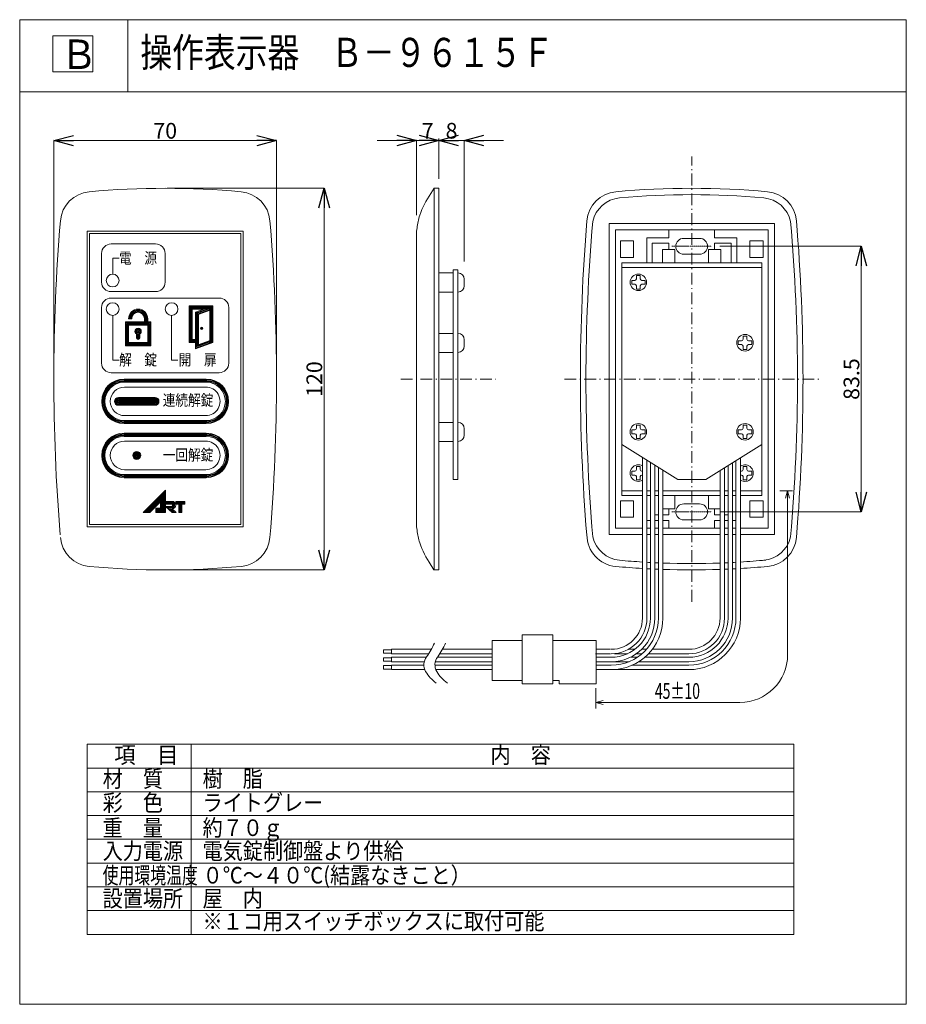
# Model space of a CAD drawing. Units: millimetres. Extents: x 809 to 23389, y 538 to 25618.
import ezdxf

# ---------------------------------------------------------------- set-up
doc = ezdxf.new("R2010")
doc.units = ezdxf.units.MM
doc.linetypes.add('DASHDOT', pattern=[50.5, 30, -9, 2.5, -9])
doc.layers.add('1', color=7, linetype='Continuous')
doc.styles.add('KANJI', font='TXT', dxfattribs={"bigfont": 'BIGFONT'})
doc.dimstyles.get("Standard").update_dxf_attribs({"dimtxt": 0.18, "dimasz": 0.18, "dimexe": 0.18, "dimexo": 0.0625, "dimgap": 0.09, "dimtad": 0, "dimtih": 1, "dimtoh": 1, "dimdec": 4, "dimzin": 0, "dimdsep": 46, "dimtxsty": 'Standard', "dimcen": 0.09, "dimadec": 0, "dimazin": 0, "dimtfac": 1, "dimtdec": 4, "dimtofl": 0, "dimtmove": 0, "dimatfit": 3, "dimfxl": 1, "dimtolj": 1, "dimtzin": 0, "dimarcsym": 0})

# ---------------------------------------------------------------- blocks, each defined once
blk = doc.blocks.new('_OPEN30')
at = {"color": 0, "linetype": 'ByBlock'}
for p, q in [((-1, 0.267949), (0, 0)), ((0, 0), (-1, -0.267949)), ((0, 0), (-1, 0))]:
    blk.add_line(p, q, dxfattribs=at)
blk = doc.blocks.new('*D126')
at = {"layer": '1', "color": 0, "linetype": 'Continuous', "lineweight": 13}
for p, q in [((1679, 16546), (1679, 22538)), ((2179, 22538), (6848, 22538)), ((7348, 16514), (7348, 22538))]:
    blk.add_line(p, q, dxfattribs=at)
at = {"layer": 'DEFPOINTS', "color": 0, "linetype": 'Continuous'}
for p in [(7348, 22538), (1679, 16496), (7348, 16464)]:
    blk.add_point(p, dxfattribs=at)
at = {"layer": '1', "color": 0, "linetype": 'Continuous', "lineweight": 13, "xscale": 500, "yscale": 500, "zscale": 500, "rotation": 180}
blk.add_blockref('_OPEN30', (1679, 22538), dxfattribs=at)
at = {"layer": '1', "color": 0, "linetype": 'Continuous', "lineweight": 13, "xscale": 500, "yscale": 500, "zscale": 500}
blk.add_blockref('_OPEN30', (7348, 22538), dxfattribs=at)
at = {"layer": '1', "color": 0, "linetype": 'Continuous', "lineweight": 13, "insert": (4514, 22788), "char_height": 400, "attachment_point": 5}
blk.add_mtext('\\A1;70', dxfattribs=at)
blk = doc.blocks.new('*D127')
at = {"layer": '1', "color": 0, "linetype": 'Continuous', "lineweight": 13}
for p, q in [((4563, 21324), (8562, 21324)), ((8562, 12104), (8562, 20824)), ((4563, 11604), (8562, 11604))]:
    blk.add_line(p, q, dxfattribs=at)
at = {"layer": 'DEFPOINTS', "color": 0, "linetype": 'Continuous'}
for p in [(4513, 21324), (8562, 21324), (4513, 11604)]:
    blk.add_point(p, dxfattribs=at)
at = {"layer": '1', "color": 0, "linetype": 'Continuous', "lineweight": 13, "xscale": 500, "yscale": 500, "zscale": 500}
for p, rotation in [((8562, 21324), 90), ((8562, 11604), 270)]:
    blk.add_blockref('_OPEN30', p, dxfattribs=dict(at, rotation=rotation))
at = {"layer": '1', "color": 0, "linetype": 'Continuous', "lineweight": 13, "insert": (8312, 16464), "char_height": 400, "attachment_point": 5, "rotation": 90}
blk.add_mtext('\\A1;120', dxfattribs=at)
blk = doc.blocks.new('*D128')
at = {"layer": '1', "color": 0, "linetype": 'Continuous', "lineweight": 13}
for p, q in [((10416, 22539), (9916, 22539)), ((10916, 20635), (10916, 22539)), ((11483, 21567), (11483, 22539)), ((11983, 22539), (12483, 22539))]:
    blk.add_line(p, q, dxfattribs=at)
at = {"layer": 'DEFPOINTS', "color": 0, "linetype": 'Continuous'}
for p in [(11483, 22539), (11483, 21517), (10916, 20585)]:
    blk.add_point(p, dxfattribs=at)
at = {"layer": '1', "color": 0, "linetype": 'Continuous', "lineweight": 13, "xscale": 500, "yscale": 500, "zscale": 500}
blk.add_blockref('_OPEN30', (10916, 22539), dxfattribs=at)
at = {"layer": '1', "color": 0, "linetype": 'Continuous', "lineweight": 13, "xscale": 500, "yscale": 500, "zscale": 500, "rotation": 180}
blk.add_blockref('_OPEN30', (11483, 22539), dxfattribs=at)
at = {"layer": '1', "color": 0, "linetype": 'Continuous', "lineweight": 13, "insert": (11200, 22789), "char_height": 400, "attachment_point": 5}
blk.add_mtext('\\A1;7', dxfattribs=at)
blk = doc.blocks.new('*D129')
at = {"layer": '1', "color": 0, "linetype": 'Continuous', "lineweight": 13}
for p, q in [((11483, 22589), (11483, 22539)), ((10983, 22539), (10483, 22539)), ((12131, 19458), (12131, 22539)), ((12631, 22539), (13131, 22539))]:
    blk.add_line(p, q, dxfattribs=at)
at = {"layer": 'DEFPOINTS', "color": 0, "linetype": 'Continuous'}
for p in [(11483, 22539), (12131, 22539), (12131, 19408)]:
    blk.add_point(p, dxfattribs=at)
at = {"layer": '1', "color": 0, "linetype": 'Continuous', "lineweight": 13, "xscale": 500, "yscale": 500, "zscale": 500}
blk.add_blockref('_OPEN30', (11483, 22539), dxfattribs=at)
at = {"layer": '1', "color": 0, "linetype": 'Continuous', "lineweight": 13, "xscale": 500, "yscale": 500, "zscale": 500, "rotation": 180}
blk.add_blockref('_OPEN30', (12131, 22539), dxfattribs=at)
at = {"layer": '1', "color": 0, "linetype": 'Continuous', "lineweight": 13, "insert": (11807, 22789), "char_height": 400, "attachment_point": 5}
blk.add_mtext('\\A1;8', dxfattribs=at)
blk = doc.blocks.new('*D130')
at = {"layer": '1', "color": 0, "linetype": 'Continuous', "lineweight": 13}
for p, q in [((18643, 19846), (22242, 19846)), ((22242, 19346), (22242, 13581)), ((18643, 13081), (22242, 13081))]:
    blk.add_line(p, q, dxfattribs=at)
at = {"layer": 'DEFPOINTS', "color": 0, "linetype": 'Continuous'}
for p in [(18593, 19846), (18593, 13081), (22242, 13081)]:
    blk.add_point(p, dxfattribs=at)
at = {"layer": '1', "color": 0, "linetype": 'Continuous', "lineweight": 13, "xscale": 500, "yscale": 500, "zscale": 500}
for p, rotation in [((22242, 19846), 90), ((22242, 13081), 270)]:
    blk.add_blockref('_OPEN30', p, dxfattribs=dict(at, rotation=rotation))
at = {"layer": '1', "color": 0, "linetype": 'Continuous', "lineweight": 13, "insert": (21992, 16464), "char_height": 400, "attachment_point": 5, "rotation": 90}
blk.add_mtext('\\A1;83.5', dxfattribs=at)

msp = doc.modelspace()

# ---------------------------------------------------------------- linework, layer by layer
at = {"lineweight": 13}
for p, q in [((808.52612, 25618.24771), (23388.9838, 25618.24771)), ((808.52612, 538.29168), (23388.9838, 538.29168))]:
    msp.add_line(p, q, dxfattribs=at)
at = {"layer": '1', "color": 7, "linetype": 'Continuous', "lineweight": 13}
for p, q in [((808.52612, 25618.24771), (808.52612, 538.29168)), ((3564.2249, 25618.24771), (3564.2249, 23781.11519)), ((23388.9838, 25618.24771), (23388.9838, 538.29168)), ((1654.50408, 25203.9315), (1654.50408, 24289.49839)), ((2672.07569, 25203.9315), (1654.50408, 25203.9315)), ((2672.07569, 24289.49839), (2672.07569, 25203.9315)), ((1654.50408, 24289.49839), (2672.07569, 24289.49839)), ((808.52612, 23781.11519), (23388.9838, 23781.11519)), ((11318.96255, 21257.18255), (11361.89255, 21323.60251)), ((11483.39255, 21323.60251), (11361.89255, 21323.60251)), ((11361.89255, 21323.60251), (11361.89255, 11603.60259)), ((11483.39255, 11603.60259), (11483.39255, 21323.60251)), ((11192.60255, 21056.30247), (11233.91263, 21123.53255)), ((11233.91263, 21123.53255), (11276.03255, 21190.76259)), ((11276.03255, 21190.76259), (11318.96255, 21257.18255)), ((11050.04259, 20780.09251), (11082.44263, 20850.56255)), ((11082.44263, 20850.56255), (11116.46255, 20920.22259)), ((11116.46255, 20920.22259), (11153.72259, 20988.26259)), ((11153.72259, 20988.26259), (11192.60255, 21056.30247)), ((10975.52255, 20555.72247), (10986.05263, 20595.41251)), ((10986.05263, 20595.41251), (10997.39259, 20635.10255)), ((10997.39259, 20635.10255), (11021.69263, 20708.00259)), ((11021.69263, 20708.00259), (11050.04259, 20780.09251)), ((10928.54259, 20312.72251), (10935.02255, 20353.22251)), ((10935.02255, 20353.22251), (10942.31255, 20394.53259)), ((10942.31255, 20394.53259), (10949.60255, 20435.03259)), ((10949.60255, 20435.03259), (10957.70255, 20475.53259)), ((10957.70255, 20475.53259), (10965.80263, 20516.03259)), ((10965.80263, 20516.03259), (10975.52255, 20555.72247)), ((20029.56984, 20424.50259), (15817.56984, 20424.50259)), ((15817.56984, 20424.50259), (15817.56984, 12502.70259)), ((20029.56984, 12502.70259), (20029.56984, 20424.50259)), ((6497.99641, 20230.10271), (2528.99641, 20230.10271)), ((2528.99641, 20230.10271), (2528.99641, 12697.10267)), ((2589.74641, 20170.97263), (2589.74641, 12759.47271)), ((6437.24641, 20170.97263), (2589.74641, 20170.97263)), ((6437.24641, 12759.47271), (6437.24641, 20170.97263)), ((6497.99641, 12697.10267), (6497.99641, 20230.10271)), ((10916.39259, 20230.10259), (10922.87263, 20271.41255)), ((10916.39259, 12697.10251), (10916.39259, 20230.10259)), ((10922.87263, 20271.41255), (10928.54259, 20312.72251)), ((19867.56984, 20262.50259), (15979.56984, 20262.50259)), ((15979.56984, 20262.50259), (15979.56984, 12664.70259)), ((16777.41984, 20064.05259), (16777.41984, 19428.20259)), ((17340.36984, 20064.05259), (16777.41984, 20064.05259)), ((17340.36984, 20262.50259), (17340.36984, 20064.05259)), ((18506.76984, 20262.50259), (18506.76984, 20064.05259)), ((18506.76984, 20064.05259), (19069.71984, 20064.05259)), ((19069.71984, 20064.05259), (19069.71984, 19428.20259)), ((19867.56984, 12664.70259), (19867.56984, 20262.50259)), ((4270.49641, 19906.10271), (3136.49637, 19906.10271)), ((16107.54984, 19983.05259), (16107.54984, 19561.85259)), ((16443.69984, 19983.05259), (16107.54984, 19983.05259)), ((16443.69984, 19561.85259), (16443.69984, 19983.05259)), ((16919.16984, 19922.30259), (16919.16984, 19428.20259)), ((17340.36984, 19922.30259), (16919.16984, 19922.30259)), ((17340.36984, 19922.30259), (17340.36984, 19768.40259)), ((17923.56984, 20048.90243), (17721.06984, 20048.90243)), ((17923.56984, 20048.90243), (18126.06984, 20048.90243)), ((18506.76984, 19922.30259), (18506.76984, 19768.40259)), ((18506.76984, 19922.30259), (18927.96984, 19922.30259)), ((18927.96984, 19922.30259), (18927.96984, 19428.20259)), ((19403.43984, 19561.85259), (19403.43984, 19983.05259)), ((19403.43984, 19983.05259), (19739.58984, 19983.05259)), ((19739.58984, 19983.05259), (19739.58984, 19561.85259)), ((2893.49637, 18934.10267), (2893.49637, 19663.10263)), ((4513.49641, 18934.10267), (4513.49641, 19663.10263)), ((17178.36984, 19768.40259), (17178.36984, 19428.20259)), ((17340.36984, 19768.40259), (17178.36984, 19768.40259)), ((17340.36984, 19768.40259), (17492.64984, 19768.40259)), ((17492.64984, 19768.40259), (17492.64984, 19428.20259)), ((17721.06984, 19643.90243), (17923.56984, 19643.90243)), ((18126.06984, 19643.90243), (17923.56984, 19643.90243)), ((18354.48984, 19768.40259), (18354.48984, 19428.20259)), ((18506.76984, 19768.40259), (18354.48984, 19768.40259)), ((18506.76984, 19768.40259), (18668.76984, 19768.40259)), ((18668.76984, 19768.40259), (18668.76984, 19428.20259)), ((3176.99637, 19541.60263), (3338.99633, 19541.60263)), ((3176.99637, 19136.60263), (3176.99637, 19541.60263)), ((16107.54984, 19561.85259), (16443.69984, 19561.85259)), ((16141.56984, 19428.20259), (16141.56984, 19306.70259)), ((16141.56984, 19428.20259), (19705.56984, 19428.20259)), ((19739.58984, 19561.85259), (19403.43984, 19561.85259)), ((19705.56984, 19428.20259), (19705.56984, 19306.70259)), ((11483.39255, 19167.38251), (11847.89251, 19167.38251)), ((11969.39251, 19248.38251), (11847.89251, 19248.38251)), ((11847.89251, 19248.38251), (11847.89251, 13902.31759)), ((11969.39251, 13902.10938), (11969.39251, 19248.38251)), ((16141.56984, 19306.70259), (16141.56984, 14414.30267)), ((19705.56984, 19306.70259), (16141.56984, 19306.70259)), ((16141.56984, 19306.70259), (19705.56984, 19306.70259)), ((16516.0168, 19098.53263), (16613.21655, 19098.53263)), ((16516.0168, 19098.53263), (16516.0168, 19017.53263)), ((16613.21655, 19098.53263), (16613.21655, 19017.53263)), ((19705.56984, 19306.70259), (19705.56984, 13620.50259)), ((12131.39263, 19005.38251), (12131.39263, 18843.38251)), ((16394.5168, 18977.03263), (16475.5168, 18977.03263)), ((16394.5168, 18977.03263), (16394.5168, 18879.83259)), ((16394.5168, 18879.83259), (16475.5168, 18879.83259)), ((16516.0168, 18839.33259), (16516.0168, 18758.33259)), ((16613.21655, 18839.33259), (16613.21655, 18758.33259)), ((16653.71655, 18977.03263), (16734.71655, 18977.03263)), ((16653.71655, 18879.83259), (16734.71655, 18879.83259)), ((16734.71655, 18977.03263), (16734.71655, 18879.83259)), ((3136.49637, 18691.10267), (4270.49641, 18691.10267)), ((11847.89251, 18681.38251), (11483.39255, 18681.38251)), ((16516.0168, 18758.33259), (16613.21655, 18758.33259)), ((5890.49633, 18529.10267), (3136.49637, 18529.10267)), ((5120.99637, 18326.60271), (5120.99637, 17395.10263)), ((5728.49633, 18326.60271), (5120.99637, 18326.60271)), ((5141.24637, 18326.60271), (5141.24637, 17395.10263)), ((5161.49637, 17395.10263), (5161.49637, 18326.60271)), ((5181.74637, 18326.60271), (5181.74637, 17395.10263)), ((5201.99637, 18245.60271), (5201.99637, 18326.60271)), ((5728.49633, 18326.60271), (5282.99637, 18164.60271)), ((5708.24633, 18326.60271), (5708.24633, 17395.10263)), ((5728.49633, 17395.10263), (5728.49633, 18326.60271)), ((2893.49637, 16868.60267), (2893.49637, 18286.10271)), ((3176.99637, 18083.60271), (3176.99637, 16949.60267)), ((4675.49641, 18083.60271), (4675.49641, 16949.60267)), ((5120.99637, 18306.35271), (5727.68637, 18306.35271)), ((5727.68637, 18286.10271), (5120.99637, 18286.10271)), ((5120.99637, 18265.85271), (5727.68637, 18265.85271)), ((5201.99637, 18245.60271), (5201.99637, 17476.10263)), ((5201.99637, 18245.60271), (5499.26641, 18245.60271)), ((5727.68637, 18286.10271), (5282.18641, 18124.10271)), ((5282.99637, 18083.60271), (5728.49633, 18245.60271)), ((5282.99637, 18164.60271), (5282.99637, 17233.10263)), ((5284.61641, 18144.35271), (5727.68637, 18306.35271)), ((5727.68637, 18265.85271), (5286.23633, 18103.85271)), ((5303.24637, 18164.60271), (5303.24637, 17314.10263)), ((5323.49637, 17314.10263), (5323.49637, 18164.60271)), ((5343.74637, 18164.60271), (5343.74637, 17314.10263)), ((5363.99637, 18119.24271), (5363.99637, 17334.35263)), ((5647.49633, 17395.10263), (5647.49633, 18245.60271)), ((5667.74633, 18245.60271), (5667.74633, 17395.10263)), ((5687.99633, 17395.10263), (5687.99633, 18307.16267)), ((6133.49645, 18286.10271), (6133.49645, 16868.60267)), ((3500.99633, 17921.60271), (3500.99633, 17314.10263)), ((4148.99641, 17921.60271), (3500.99633, 17921.60271)), ((3521.24633, 17901.35271), (3521.24633, 17334.35263)), ((4128.74641, 17901.35271), (3521.24633, 17901.35271)), ((4108.49641, 17881.10271), (3541.49633, 17881.10271)), ((3541.49633, 17881.10271), (3541.49633, 17354.60263)), ((3561.74633, 17860.85271), (3561.74633, 17374.85263)), ((4088.24645, 17860.85271), (3561.74633, 17860.85271)), ((3581.99633, 18002.60271), (3662.99633, 18002.60271)), ((3581.99633, 17840.60271), (3581.99633, 17395.10263)), ((4067.99645, 17840.60271), (3581.99633, 17840.60271)), ((3986.99645, 18002.60271), (3986.99645, 17921.60271)), ((4007.24645, 18002.60271), (4007.24645, 17921.60271)), ((4027.49645, 17921.60271), (4027.49645, 18002.60271)), ((4047.74645, 18002.60271), (4047.74645, 17921.60271)), ((4067.99645, 18002.60271), (4067.99645, 17921.60271)), ((4067.99645, 17395.10263), (4067.99645, 17840.60271)), ((4088.24645, 17374.85263), (4088.24645, 17860.85271)), ((4108.49641, 17354.60263), (4108.49641, 17881.10271)), ((4128.74641, 17334.35263), (4128.74641, 17901.35271)), ((4148.99641, 17314.10263), (4148.99641, 17921.60271)), ((3784.49633, 17617.85263), (3784.49633, 17516.60263)), ((3804.74633, 17516.60263), (3804.74633, 17617.85263)), ((3824.99633, 17617.85263), (3824.99633, 17516.60263)), ((3845.24633, 17617.85263), (3845.24633, 17516.60263)), ((3865.49633, 17516.60263), (3865.49633, 17617.85263)), ((11483.39255, 17628.38259), (11847.89251, 17628.38259)), ((19232.287, 17559.92147), (19329.48675, 17559.92147)), ((19232.287, 17559.92147), (19232.287, 17478.92147)), ((19329.48675, 17559.92147), (19329.48675, 17478.92147)), ((3500.99633, 17314.10263), (4148.99641, 17314.10263)), ((3521.24633, 17334.35263), (4128.74641, 17334.35263)), ((3541.49633, 17354.60263), (4108.49641, 17354.60263)), ((3561.74633, 17374.85263), (4088.24645, 17374.85263)), ((3581.99633, 17395.10263), (4067.99645, 17395.10263)), ((5120.99637, 17395.10263), (5282.99637, 17395.10263)), ((5201.18641, 17457.47267), (5282.99637, 17457.47267)), ((5201.18641, 17442.89263), (5282.99637, 17442.89263)), ((5201.18641, 17429.12271), (5282.99637, 17429.12271)), ((5282.99637, 17412.92263), (5201.18641, 17412.92263)), ((5201.99637, 17395.10263), (5201.99637, 17476.10263)), ((5201.99637, 17476.10263), (5282.99637, 17476.10263)), ((5282.18641, 17253.35263), (5730.11637, 17415.35263)), ((5282.99637, 17314.10263), (5728.49633, 17476.10263)), ((5728.49633, 17435.60263), (5282.99637, 17273.60263)), ((5282.99637, 17233.10263), (5728.49633, 17395.10263)), ((5286.23633, 17293.85263), (5727.68637, 17455.85263)), ((12131.39263, 17466.38247), (12131.39263, 17304.38247)), ((19110.787, 17438.42147), (19191.787, 17438.42147)), ((19110.787, 17438.42147), (19110.787, 17341.22139)), ((19110.787, 17341.22139), (19191.787, 17341.22139)), ((19369.98675, 17438.42147), (19450.98675, 17438.42147)), ((19369.98675, 17341.22139), (19450.98675, 17341.22139)), ((19450.98675, 17438.42147), (19450.98675, 17341.22139)), ((11847.89251, 17142.38251), (11483.39255, 17142.38251)), ((19232.287, 17300.72139), (19232.287, 17219.72139)), ((19232.287, 17219.72139), (19329.48675, 17219.72139)), ((19329.48675, 17300.72139), (19329.48675, 17219.72139)), ((3338.99633, 16949.60267), (3176.99637, 16949.60267)), ((4837.49637, 16949.60267), (4675.49641, 16949.60267)), ((5890.49633, 16625.60267), (3136.49637, 16625.60267)), ((3465.35637, 16463.60267), (5560.01641, 16463.60267)), ((3465.35637, 16443.35267), (5571.35637, 16443.35267)), ((5571.35637, 16423.10267), (3465.35637, 16423.10267)), ((3465.35637, 16402.85267), (5571.35637, 16402.85267)), ((3465.35637, 16382.60267), (5560.01641, 16382.60267)), ((3480.74633, 16261.10271), (5546.24633, 16261.10271)), ((3323.60637, 15997.85271), (4255.10645, 15997.85271)), ((3323.60637, 15977.60271), (4255.10645, 15977.60271)), ((4255.10645, 15957.35271), (3323.60637, 15957.35271)), ((3323.60637, 15937.10271), (4255.10645, 15937.10271)), ((4255.10645, 15916.85271), (3323.60637, 15916.85271)), ((3323.60637, 15896.60271), (4255.10645, 15896.60271)), ((3323.60637, 15876.35271), (4255.10645, 15876.35271)), ((4255.10645, 15856.10271), (3323.60637, 15856.10271)), ((3323.60637, 15835.85271), (4255.10645, 15835.85271)), ((4255.10645, 15815.60271), (3323.60637, 15815.60271)), ((4255.10645, 15795.35271), (3323.60637, 15795.35271)), ((5560.01641, 15410.60263), (3465.35637, 15410.60263)), ((5571.35637, 15390.35263), (3465.35637, 15390.35263)), ((3465.35637, 15370.10263), (5571.35637, 15370.10263)), ((5571.35637, 15349.85263), (3465.35637, 15349.85263)), ((5560.01641, 15329.60263), (3465.35637, 15329.60263)), ((5546.24633, 15532.10276), (3480.74633, 15532.10276)), ((11483.39255, 15360.38251), (11847.89251, 15360.38251)), ((3465.35637, 15086.60263), (5560.01641, 15086.60263)), ((3465.35637, 15066.35263), (5571.35637, 15066.35263)), ((12131.39263, 15198.38251), (12131.39263, 15036.38251)), ((16394.5168, 15170.03263), (16475.5168, 15170.03263)), ((16394.5168, 15170.03263), (16394.5168, 15072.83259)), ((16394.5168, 15072.83259), (16475.5168, 15072.83259)), ((16516.0168, 15291.53263), (16613.21655, 15291.53263)), ((16516.0168, 15291.53263), (16516.0168, 15210.53263)), ((16613.21655, 15291.53263), (16613.21655, 15210.53263)), ((16653.71655, 15170.03263), (16734.71655, 15170.03263)), ((16653.71655, 15072.83259), (16734.71655, 15072.83259)), ((16734.71655, 15170.03263), (16734.71655, 15072.83259)), ((19110.787, 15170.03263), (19191.787, 15170.03263)), ((19110.787, 15170.03263), (19110.787, 15072.83259)), ((19110.787, 15072.83259), (19191.787, 15072.83259)), ((19232.287, 15291.53263), (19329.48675, 15291.53263)), ((19232.287, 15291.53263), (19232.287, 15210.53263)), ((19329.48675, 15291.53263), (19329.48675, 15210.53263)), ((19369.98675, 15170.03263), (19450.98675, 15170.03263)), ((19369.98675, 15072.83259), (19450.98675, 15072.83259)), ((19450.98675, 15170.03263), (19450.98675, 15072.83259)), ((5571.35637, 15046.10263), (3465.35637, 15046.10263)), ((3465.35637, 15025.85263), (5571.35637, 15025.85263)), ((3465.35637, 15005.60263), (5560.01641, 15005.60263)), ((3480.74633, 14884.10263), (5546.24633, 14884.10263)), ((11847.89251, 14874.38251), (11483.39255, 14874.38251)), ((17567.16984, 13906.43259), (16141.56984, 14797.43259)), ((16516.0168, 15032.33259), (16516.0168, 14951.33259)), ((16516.0168, 14951.33259), (16613.21655, 14951.33259)), ((16613.21655, 15032.33259), (16613.21655, 14951.33259)), ((19705.56984, 14797.43259), (18279.96984, 13906.43259)), ((19232.287, 15032.33259), (19232.287, 14951.33259)), ((19232.287, 14951.33259), (19329.48675, 14951.33259)), ((19329.48675, 15032.33259), (19329.48675, 14951.33259)), ((16141.56984, 14414.30267), (16141.56984, 13620.50259)), ((16669.06261, 14472.09273), (16669.06261, 10375.51413)), ((16782.46213, 14396.87492), (16782.46213, 10375.51413)), ((16871.56261, 14341.18709), (16871.56261, 10375.51413)), ((18961.36164, 14332.30249), (18961.36164, 10375.51413)), ((19050.46213, 14387.99027), (19050.46213, 10375.51413)), ((19163.86164, 14458.86499), (19163.86164, 10375.51413)), ((5546.24633, 14155.10271), (3480.74633, 14155.10271)), ((16394.5168, 14117.03263), (16475.5168, 14117.03263)), ((16394.5168, 14117.03263), (16394.5168, 14019.83259)), ((16516.0168, 14238.53263), (16613.21655, 14238.53263)), ((16516.0168, 14238.53263), (16516.0168, 14157.53263)), ((16613.21655, 14238.53263), (16613.21655, 14157.53263)), ((16653.71655, 14117.03263), (16669.06261, 14117.03263)), ((16984.96213, 14270.31242), (16984.96213, 10375.51413)), ((17074.06261, 14214.62459), (17074.06261, 10375.51413)), ((17187.46213, 14143.64385), (17187.46213, 10313.03263)), ((18645.46213, 14134.61466), (18645.46213, 10375.51413)), ((18758.86164, 14205.73999), (18758.86164, 10375.51413)), ((18847.96213, 14261.42777), (18847.96213, 10375.51413)), ((19163.86164, 14117.03263), (19191.787, 14117.03263)), ((19232.287, 14238.53263), (19329.48675, 14238.53263)), ((19232.287, 14238.53263), (19232.287, 14157.53263)), ((19329.48675, 14238.53263), (19329.48675, 14157.53263)), ((19369.98675, 14117.03263), (19450.98675, 14117.03263)), ((19450.98675, 14117.03263), (19450.98675, 14019.83259)), ((5560.01641, 14033.60271), (3465.35637, 14033.60271)), ((5571.35637, 14013.35271), (3465.35637, 14013.35271)), ((3465.35637, 13993.10271), (5571.35637, 13993.10271)), ((5571.35637, 13972.85271), (3465.35637, 13972.85271)), ((5560.01641, 13952.60271), (3465.35637, 13952.60271)), ((11847.89251, 13902.38251), (11969.39251, 13902.38251)), ((16394.5168, 14019.83259), (16475.5168, 14019.83259)), ((16516.0168, 13979.33259), (16516.0168, 13898.33259)), ((16516.0168, 13898.33259), (16613.21655, 13898.33259)), ((16613.21655, 13979.33259), (16613.21655, 13898.33259)), ((16653.71655, 14019.83259), (16669.06261, 14019.83259)), ((18279.96984, 13906.43259), (17567.16984, 13906.43259)), ((19163.86164, 14019.83259), (19191.787, 14019.83259)), ((19232.287, 13979.33259), (19232.287, 13898.33259)), ((19232.287, 13898.33259), (19329.48675, 13898.33259)), ((19329.48675, 13979.33259), (19329.48675, 13898.33259)), ((19369.98675, 14019.83259), (19450.98675, 14019.83259)), ((4518.35641, 13633.46276), (3949.73641, 13061.60263)), ((3971.60633, 13061.60263), (4518.35641, 13608.35271)), ((3991.85633, 13061.60263), (4518.35641, 13588.10271)), ((4012.10633, 13061.60263), (4518.35641, 13567.85271)), ((4032.35633, 13061.60263), (4518.35641, 13547.60271)), ((4518.35641, 13061.60263), (4518.35641, 13633.46276)), ((16669.06213, 13620.50259), (16141.56984, 13620.50259)), ((16141.56984, 13620.50259), (16141.56984, 13499.00259)), ((16871.56213, 13620.50259), (16782.46213, 13620.50259)), ((16870.56984, 13042.97271), (16870.56984, 13626.17263)), ((17074.06261, 13620.50259), (16984.96213, 13620.50259)), ((18645.46213, 13620.50259), (17187.46213, 13620.50259)), ((18847.96213, 13620.50259), (18758.86164, 13620.50259)), ((19050.46213, 13620.50259), (18961.36164, 13620.50259)), ((19705.56984, 13620.50259), (19163.86164, 13620.50259)), ((19705.56984, 13499.00259), (19705.56984, 13620.50259)), ((20165.783, 13617.84506), (20494.61469, 13617.84506)), ((20365.90585, 13617.84506), (20315.59145, 13430.06908)), ((20365.90585, 13617.84506), (20365.90585, 9441.55877)), ((20365.90585, 13617.84506), (20416.22026, 13430.06908)), ((4052.60633, 13061.60263), (4518.35641, 13527.35271)), ((4072.85633, 13061.60263), (4518.35641, 13507.10271)), ((4093.10633, 13061.60263), (4518.35641, 13486.85276)), ((4113.35633, 13061.60263), (4518.35641, 13466.60276)), ((4124.69637, 13061.60263), (4396.04633, 13341.05267)), ((4396.04633, 13341.05267), (4396.04633, 13179.05271)), ((4417.10641, 13061.60263), (4417.10641, 13345.10276)), ((4437.35641, 13061.60263), (4437.35641, 13385.60276)), ((4457.60641, 13426.10276), (4457.60641, 13061.60263)), ((4477.85641, 13061.60263), (4477.85641, 13426.10276)), ((4498.10641, 13446.35276), (4498.10641, 13061.60263)), ((4541.84637, 13349.96263), (4688.45637, 13349.96263)), ((4541.84637, 13280.30271), (4541.84637, 13349.96263)), ((4558.85641, 13345.10276), (4700.60641, 13345.10276)), ((4558.85641, 13324.85263), (4741.10641, 13324.85263)), ((4558.85641, 13304.60263), (4761.35641, 13304.60263)), ((4786.46641, 13349.96263), (5014.07641, 13349.96263)), ((4786.46641, 13349.96263), (4786.46641, 13280.30271)), ((4801.85641, 13345.10276), (5004.35637, 13345.10276)), ((5004.35637, 13324.85263), (4801.85641, 13324.85263)), ((4801.85641, 13304.60263), (5004.35637, 13304.60263)), ((4882.85641, 13304.60263), (4882.85641, 13081.85263)), ((4903.10641, 13081.85263), (4903.10641, 13304.60263)), ((4923.35641, 13304.60263), (4923.35641, 13081.85263)), ((5014.07641, 13349.96263), (5014.07641, 13280.30271)), ((16107.54984, 13365.35259), (16443.69984, 13365.35259)), ((16107.54984, 12944.15259), (16107.54984, 13365.35259)), ((16141.56984, 13499.00259), (16669.06213, 13499.00259)), ((16443.69984, 13365.35259), (16443.69984, 12944.15259)), ((16782.46213, 13499.00259), (16870.56984, 13499.00259)), ((16984.96213, 13499.00259), (17074.06213, 13499.00259)), ((17187.46213, 13499.00259), (18645.46213, 13499.00259)), ((17492.64984, 13158.80259), (17492.64984, 13499.00259)), ((18354.48984, 13158.80259), (18354.48984, 13499.00259)), ((18758.86164, 13499.00259), (18847.96213, 13499.00259)), ((18961.36164, 13499.00259), (19050.46213, 13499.00259)), ((19163.86164, 13499.00259), (19705.56984, 13499.00259)), ((19403.43984, 13365.35259), (19403.43984, 12944.15259)), ((19739.58984, 13365.35259), (19403.43984, 13365.35259)), ((19739.58984, 12944.15259), (19739.58984, 13365.35259)), ((3949.73641, 13061.60263), (4124.69637, 13061.60263)), ((4275.35641, 13162.85263), (4437.35641, 13162.85263)), ((4275.35641, 13142.60263), (4457.60641, 13142.60263)), ((4275.35641, 13122.35263), (4457.60641, 13122.35263)), ((4275.35641, 13102.10263), (4457.60641, 13102.10263)), ((4275.35641, 13081.85263), (4457.60641, 13081.85263)), ((4276.16637, 13179.05271), (4276.16637, 13061.60263)), ((4396.04633, 13179.05271), (4276.16637, 13179.05271)), ((4276.16637, 13061.60263), (4518.35641, 13061.60263)), ((4518.35641, 13221.98271), (4669.82641, 13221.98271)), ((4688.45637, 13061.60263), (4518.35641, 13221.98271)), ((4538.60641, 13203.35263), (4741.10641, 13203.35263)), ((4669.82641, 13280.30271), (4541.84637, 13280.30271)), ((4558.85641, 13284.35263), (4761.35641, 13284.35263)), ((4579.10641, 13183.10263), (4741.10641, 13183.10263)), ((4599.35641, 13162.85263), (4680.35641, 13081.85263)), ((4700.60641, 13081.85263), (4619.60641, 13162.85263)), ((4720.85641, 13081.85263), (4639.85641, 13162.85263)), ((4741.10641, 13081.85263), (4660.10641, 13162.85263)), ((4688.45637, 13061.60263), (4795.37633, 13061.60263)), ((4690.07641, 13160.42263), (4795.37633, 13061.60263)), ((4700.60641, 13264.10263), (4761.35641, 13264.10263)), ((4700.60641, 13243.85263), (4761.35641, 13243.85263)), ((4700.60641, 13223.60263), (4761.35641, 13223.60263)), ((4862.60641, 13280.30271), (4786.46641, 13280.30271)), ((4801.85641, 13284.35263), (5004.35637, 13284.35263)), ((4862.60641, 13061.60263), (4862.60641, 13280.30271)), ((4941.17637, 13061.60263), (4862.60641, 13061.60263)), ((4941.17637, 13280.30271), (4941.17637, 13061.60263)), ((5014.07641, 13280.30271), (4941.17637, 13280.30271)), ((17340.36984, 13158.80259), (17187.46213, 13158.80259)), ((17340.36984, 13158.80259), (17492.64984, 13158.80259)), ((17340.36984, 13004.90259), (17340.36984, 13158.80259)), ((17721.06984, 13283.30275), (17923.56984, 13283.30275)), ((18126.06984, 13283.30275), (17923.56984, 13283.30275)), ((18506.76984, 13158.80259), (18354.48984, 13158.80259)), ((18506.76984, 13004.90259), (18506.76984, 13158.80259)), ((18506.76984, 13158.80259), (18645.46213, 13158.80259)), ((16443.69984, 12944.15259), (16107.54984, 12944.15259)), ((16871.56261, 12863.15259), (16777.41984, 12863.15259)), ((17074.06261, 13004.90259), (16984.96213, 13004.90259)), ((17074.06261, 12863.15259), (16984.96213, 12863.15259)), ((17340.36984, 13004.90259), (17187.46213, 13004.90259)), ((17340.36984, 12863.15259), (17187.46213, 12863.15259)), ((17340.36984, 12664.70259), (17340.36984, 12863.15259)), ((17923.56984, 12878.30275), (17721.06984, 12878.30275)), ((17923.56984, 12878.30275), (18126.06984, 12878.30275)), ((18506.76984, 13004.90259), (18645.46213, 13004.90259)), ((18506.76984, 12664.70259), (18506.76984, 12863.15259)), ((18506.76984, 12863.15259), (18645.46213, 12863.15259)), ((18758.86164, 13004.90259), (18847.96213, 13004.90259)), ((18758.86164, 12863.15259), (18847.96213, 12863.15259)), ((18961.36164, 12863.15259), (19050.46213, 12863.15259)), ((19403.43984, 12944.15259), (19739.58984, 12944.15259)), ((2528.99641, 12697.10267), (6497.99641, 12697.10267)), ((2589.74641, 12759.47271), (6437.24641, 12759.47271)), ((10916.39259, 12697.10251), (10922.87263, 12655.79255)), ((10922.87263, 12655.79255), (10928.54259, 12614.48263)), ((10928.54259, 12614.48263), (10935.02255, 12573.98263)), ((10935.02255, 12573.98263), (10942.31255, 12532.67255)), ((15979.56984, 12664.70259), (16669.06213, 12664.70259)), ((16782.46213, 12664.70259), (16871.56213, 12664.70259)), ((16984.96213, 12664.70259), (17074.06213, 12664.70259)), ((17187.46213, 12664.70259), (18645.46213, 12664.70259)), ((18758.86164, 12664.70259), (18847.96213, 12664.70259)), ((18961.36164, 12664.70259), (19050.46213, 12664.70259)), ((19163.86164, 12664.70259), (19867.56984, 12664.70259)), ((10942.31255, 12532.67255), (10949.60255, 12492.17255)), ((10949.60255, 12492.17255), (10957.70255, 12451.67255)), ((10957.70255, 12451.67255), (10965.80263, 12411.17255)), ((10965.80263, 12411.17255), (10975.52255, 12371.48263)), ((10975.52255, 12371.48263), (10986.05263, 12331.79259)), ((10986.05263, 12331.79259), (10997.39259, 12292.10255)), ((10997.39259, 12292.10255), (11021.69263, 12219.20255)), ((15817.56984, 12502.70259), (16669.06213, 12502.70259)), ((16782.46213, 12502.70259), (16871.56213, 12502.70259)), ((16984.96213, 12502.70259), (17074.06261, 12502.70259)), ((17187.46213, 12502.70259), (18645.46213, 12502.70259)), ((18758.86164, 12502.70259), (18847.96213, 12502.70259)), ((18961.36164, 12502.70259), (19050.46213, 12502.70259)), ((19163.86164, 12502.70259), (20029.56984, 12502.70259)), ((11021.69263, 12219.20255), (11050.04259, 12147.11259)), ((11050.04259, 12147.11259), (11082.44263, 12076.64259)), ((11082.44263, 12076.64259), (11116.46255, 12006.98251)), ((11116.46255, 12006.98251), (11153.72259, 11938.94251)), ((11153.72259, 11938.94251), (11192.60255, 11870.90263)), ((11192.60255, 11870.90263), (11233.91263, 11803.67259)), ((11233.91263, 11803.67259), (11359.25738, 11603.60259)), ((11359.25738, 11603.60259), (11483.39255, 11603.60259)), ((12839.04735, 9805.24877), (12839.04735, 8784.64877)), ((13608.54735, 9805.24877), (12839.04735, 9805.24877)), ((13608.54735, 9951.04877), (13608.54735, 8703.64877)), ((13608.54735, 9951.04877), (14386.14735, 9951.04877)), ((14386.14735, 8703.64877), (14386.14735, 9951.04877)), ((14386.14735, 9805.24877), (15487.74735, 9805.24877)), ((15487.74735, 9805.24877), (15487.74735, 8703.64877)), ((10076.09288, 9569.09299), (10076.09288, 9479.99299)), ((10278.59288, 9569.09299), (10076.09288, 9569.09299)), ((10278.59288, 9569.09299), (10076.09288, 9569.09299)), ((10278.59288, 9581.24498), (10278.59288, 9467.84299)), ((10278.59288, 9581.24498), (11291.32191, 9581.24498)), ((11574.61427, 9581.24372), (12839.04735, 9581.24372)), ((15859.09125, 9581.43354), (15487.74735, 9581.43354)), ((16477.46865, 9581.43156), (16302.45062, 9581.43156)), ((16773.60372, 9581.43156), (16643.29761, 9581.43156)), ((17850.89996, 9581.43354), (16920.11296, 9581.43354)), ((10076.09288, 9479.99299), (10278.59288, 9479.99299)), ((10076.09288, 9366.59299), (10076.09288, 9277.49299)), ((10278.59288, 9366.59299), (10076.09288, 9366.59299)), ((10278.59288, 9366.59299), (10076.09288, 9366.59299)), ((10278.59268, 9467.84299), (11222.81559, 9467.84299)), ((10278.59284, 9378.74498), (11162.257, 9378.74498)), ((10278.59288, 9378.74498), (10278.59288, 9265.34299)), ((11446.00964, 9378.74372), (12839.04735, 9378.74372)), ((11506.39425, 9467.84299), (12839.04735, 9467.84299)), ((15859.09125, 9468.03156), (15477.20808, 9468.03156)), ((15925.53777, 9378.93354), (15487.74735, 9378.93354)), ((15955.53795, 9467.89989), (16287.42601, 9468.03156)), ((16542.16416, 9378.93156), (16380.61197, 9378.93156)), ((16521.56838, 9468.03156), (16658.87083, 9467.92707)), ((17850.89781, 9378.93354), (16729.30887, 9378.93354)), ((17850.89793, 9468.03156), (16823.36571, 9468.03156)), ((10076.09288, 9277.49299), (10278.59288, 9277.49299)), ((10076.09288, 9164.28156), (10076.09288, 9075.18156)), ((10278.59288, 9164.28156), (10076.09288, 9164.28156)), ((10278.59288, 9164.28156), (10076.09288, 9164.28156)), ((10076.09288, 9075.18156), (10278.59288, 9075.18156)), ((10278.5928, 9265.34299), (11111.15572, 9265.34299)), ((10278.59284, 9176.43354), (11101.54928, 9176.43354)), ((10278.59284, 9063.03156), (11123.84331, 9063.03156)), ((10278.59288, 9176.43354), (10278.59288, 9063.03156)), ((11384.97431, 9176.43229), (12839.04735, 9176.43229)), ((11394.65543, 9265.34299), (12839.04735, 9265.34299)), ((11407.26798, 9063.03156), (12839.04735, 9063.03156)), ((16329.35343, 9265.53156), (15487.74731, 9265.53156)), ((15874.49842, 9176.24498), (15487.74731, 9176.24498)), ((15941.77179, 9062.84299), (15487.74731, 9062.84299)), ((17850.89785, 9062.84299), (15941.77179, 9062.84299)), ((17850.89785, 9176.24498), (16408.93954, 9176.24498)), ((17850.89793, 9265.53156), (16575.79184, 9265.53156)), ((12839.04735, 8784.64877), (13608.54735, 8784.64877)), ((14548.14735, 8784.64877), (14386.14735, 8784.64877)), ((14548.14735, 8703.64877), (14548.14735, 8784.64877)), ((13608.54735, 8703.64877), (14386.14735, 8703.64877)), ((15487.74735, 8703.64877), (14548.14735, 8703.64877)), ((15483.28365, 8594.5016), (15483.28365, 8077.29416)), ((15483.28365, 8226.55877), (15671.05963, 8276.87318)), ((15483.28365, 8226.55877), (19150.90585, 8226.55877)), ((15483.28365, 8226.55877), (15671.05963, 8176.24437)), ((2526.1966, 7161.73417), (20528.19436, 7161.73417)), ((2526.1966, 7161.73417), (2526.1966, 2319.54707)), ((5177.63745, 7161.73417), (5177.63745, 2319.54707)), ((20528.19436, 7161.73417), (20528.19436, 2319.54707)), ((2526.1966, 6556.46079), (20528.19436, 6556.46079)), ((2526.1966, 5951.1874), (20528.19436, 5951.1874)), ((2526.1966, 5345.91401), (20528.19436, 5345.91401)), ((2526.1966, 4740.64062), (20528.19436, 4740.64062)), ((2526.1966, 4135.36723), (20528.19436, 4135.36723)), ((2526.1966, 3530.09384), (20528.19436, 3530.09384)), ((2526.1966, 2924.82046), (20528.19436, 2924.82046)), ((2526.1966, 2319.54707), (20528.19436, 2319.54707))]:
    msp.add_line(p, q, dxfattribs=at)
at = {"layer": '1', "color": 7, "linetype": 'DASHDOT', "lineweight": 13, "ltscale": 10}
for p, q in [((17923.56984, 10793.60259), (17923.56984, 22133.59008)), ((10511.77252, 16463.60247), (12925.57252, 16463.60247)), ((14683.56988, 16463.60259), (21163.56988, 16463.60259))]:
    msp.add_line(p, q, dxfattribs=at)
at = {"layer": '1', "color": 7, "linetype": 'DASHDOT', "lineweight": 13}
for p, q in [((17417.30943, 19846.40243), (18430.64373, 19846.40243)), ((17417.30943, 13080.80275), (18430.64373, 13080.80275))]:
    msp.add_line(p, q, dxfattribs=at)
at = {"layer": '1', "color": 7, "linetype": 'Continuous', "lineweight": 13}
for centre, radius in [((3176.99637, 18974.60267), 162), ((16564.61668, 18928.43263), 210.6), ((3176.99637, 18245.60271), 162), ((4675.49641, 18245.60271), 162), ((3824.99633, 17678.60259), 81), ((3824.99633, 17678.60259), 60.75), ((3824.99633, 17678.60259), 40.5), ((3824.99633, 17678.60259), 16.19996), ((5444.99637, 17758.79263), 30.77996), ((5444.99637, 17758.79263), 20.25), ((5444.99637, 17758.79263), 8.09996), ((19280.88688, 17389.82143), 210.6), ((16564.61668, 15121.43263), 210.6), ((19280.88688, 15121.43263), 210.6), ((3789.35633, 14519.60267), 101.25), ((3789.35633, 14519.60267), 81), ((3789.35633, 14519.60267), 60.75), ((3789.35633, 14519.60267), 40.5), ((3789.35633, 14519.60267), 20.25), ((3789.35633, 14519.60267), 8.09996)]:
    msp.add_circle(centre, radius, dxfattribs=at)
for centre, radius, start, end in [((4513.49641, -141.39886), 21465.00162, 84.832085, 95.167915), ((17923.56984, -141.39886), 21465.00162, 84.832085, 95.167915), ((2652.99952, 20429.64002), 809.99996, 95.167915, 175.249701999), ((6373.99331, 20429.64002), 809.99996, 4.750298001, 84.832085), ((16063.07294, 20429.64002), 809.99996, 95.167915, 175.249701999), ((16156.09779, 20312.33817), 769.49996, 95.167915, 167.645335), ((17923.56984, 769.85122), 20391.75154, 84.832085, 95.167915), ((19691.04188, 20312.33817), 769.49996, 12.526955, 84.832085), ((19784.06673, 20429.64002), 809.99996, 4.750298001, 84.832085), ((50379.75152, 16463.60267), 48701.25506, 175.249701999, 184.674611), ((-41352.75873, 16463.60267), 48701.25506, 355.249701999, 4.750298001), ((63789.82494, 16463.60267), 48701.25506, 175.249701999, 184.674611), ((61496.5122, 16463.60267), 46266.19232, 175.021225999, 184.979209), ((-25649.37252, 16463.60267), 46266.19232, 355.020791, 4.979209), ((-27942.68531, 16463.60267), 48701.25506, 355.249701999, 4.750298001), ((3136.49637, 19663.10263), 243, 90, 180), ((4270.49641, 19663.10263), 243, 0, 90), ((17721.06984, 19846.40243), 202.5, 90, 270), ((18126.06984, 19846.40243), 202.5, 270, 90), ((11969.39251, 19005.38251), 162, 0, 90), ((3136.49637, 18934.10267), 243, 180, 270), ((4270.49641, 18934.10267), 243, 270, 0), ((11969.39251, 18843.38251), 162, 270, 0), ((16475.5168, 19017.53263), 40.5, 270, 0), ((16475.5168, 18839.33259), 40.5, 0, 90), ((16653.71655, 19017.53263), 40.5, 180, 270), ((16653.71655, 18839.33259), 40.5, 90, 180), ((3136.49637, 18286.10271), 243, 90, 180), ((5890.49633, 18286.10271), 243, 0, 90), ((3824.99633, 18002.60271), 243, 0, 180), ((3824.99633, 18002.60271), 222.75, 0, 180), ((3824.99633, 18002.60271), 202.5, 0, 180), ((3824.99633, 18002.60271), 182.25, 0, 180), ((3824.99633, 18002.60271), 162, 0, 180), ((11969.39251, 17466.38247), 162, 0, 90), ((3824.99633, 17516.60263), 40.5, 180, 0), ((3824.99633, 17516.60263), 20.25, 180, 0), ((19191.787, 17478.92147), 40.5, 270, 0), ((19191.787, 17300.72139), 40.5, 0, 90), ((19369.98675, 17478.92147), 40.5, 180, 270), ((19369.98675, 17300.72139), 40.5, 90, 180), ((11969.39251, 17304.38247), 162, 270, 0), ((3136.49637, 16868.60267), 243, 180, 270), ((5890.49633, 16868.60267), 243, 270, 0), ((3465.35637, 15896.60271), 566.99996, 90, 270), ((3465.35637, 15896.60271), 546.74996, 90, 270), ((3465.35637, 15896.60271), 526.49996, 90, 270), ((3465.35637, 15896.60271), 506.24996, 90, 270), ((3465.35637, 15896.60271), 485.99996, 90, 270), ((5560.01641, 15896.60271), 566.99996, 270, 90), ((5560.01641, 15896.60271), 485.99996, 270, 90), ((5571.35637, 15896.60271), 546.74996, 270, 90), ((5571.35637, 15896.60271), 526.49996, 270, 90), ((5571.35637, 15896.60271), 506.24996, 270, 90), ((3480.74633, 15896.60271), 364.49996, 90, 270), ((5546.24645, 15896.60271), 364.49996, 269.999979998, 90.000019999), ((3323.60637, 15896.60271), 101.25, 90, 270), ((3323.60637, 15896.60271), 81, 90, 270), ((3323.60637, 15896.60271), 60.75, 90, 270), ((3323.60637, 15896.60271), 40.5, 90, 270), ((3323.60637, 15896.60271), 20.25, 90, 270), ((4255.10645, 15896.60271), 101.25, 270, 90), ((4255.10645, 15896.60271), 81, 270, 90), ((4255.10645, 15896.60271), 60.75, 270, 90), ((4255.10645, 15896.60271), 40.5, 270, 90), ((4255.10645, 15896.60271), 20.25, 270, 90), ((11969.39251, 15198.38251), 162, 0, 90), ((3465.35637, 14519.60267), 566.99996, 90, 270), ((3465.35637, 14519.60267), 546.74996, 90, 270), ((5560.01641, 14519.60267), 566.99996, 270, 90), ((5571.35637, 14519.60267), 546.74996, 270, 90), ((16475.5168, 15210.53263), 40.5, 270, 0), ((16475.5168, 15032.33259), 40.5, 0, 90), ((16653.71655, 15210.53263), 40.5, 180, 270), ((16653.71655, 15032.33259), 40.5, 90, 180), ((19191.787, 15210.53263), 40.5, 270, 0), ((19191.787, 15032.33259), 40.5, 0, 90), ((19369.98675, 15210.53263), 40.5, 180, 270), ((19369.98675, 15032.33259), 40.5, 90, 180), ((3465.35637, 14519.60267), 526.49996, 90, 270), ((3465.35637, 14519.60267), 506.24996, 90, 270), ((3465.35637, 14519.60267), 485.99996, 90, 270), ((3480.74633, 14519.60267), 364.49996, 90, 270), ((5546.24645, 14519.60267), 364.49996, 269.999979998, 90.000019999), ((5560.01641, 14519.60267), 485.99996, 270, 90), ((5571.35637, 14519.60267), 526.49996, 270, 90), ((5571.35637, 14519.60267), 506.24996, 270, 90), ((11969.39251, 15036.38251), 162, 270, 0), ((16564.61668, 14068.43263), 210.6, 60.26794, 299.73206), ((16475.5168, 14157.53263), 40.5, 270, 0), ((16653.71655, 14157.53263), 40.5, 180, 270), ((19280.88688, 14068.43263), 210.6, 236.242750001, 123.757249999), ((19191.787, 14157.53263), 40.5, 270, 0), ((19369.98675, 14157.53263), 40.5, 180, 270), ((16475.5168, 13979.33259), 40.5, 0, 90), ((16653.71655, 13979.33259), 40.5, 90, 180), ((19191.787, 13979.33259), 40.5, 0, 90), ((19369.98675, 13979.33259), 40.5, 90, 180), ((4688.45637, 13255.19267), 94.76992, 270.97932, 90), ((4669.82641, 13251.14263), 29.16004, 270, 90), ((17721.06984, 13080.80275), 202.5, 90, 270), ((18126.06984, 13080.80275), 202.5, 270, 90), ((2652.99952, 12497.56533), 809.99996, 184.750298001, 264.832085), ((6373.99331, 12497.56533), 809.99996, 275.167915, 355.249701999), ((16063.07294, 12497.56533), 809.99996, 180.208925002, 264.832085), ((16156.09779, 12614.86718), 769.49996, 192.526955, 264.832085), ((19691.04188, 12614.86718), 769.49996, 275.167915, 347.473045), ((19784.06673, 12497.56533), 809.99996, 275.167915, 355.249701999), ((17923.56984, 32157.35413), 20391.75154, 264.832085, 266.472918), ((17923.56984, 32157.35413), 20391.75154, 266.792093998, 267.042807001), ((17923.56984, 32157.35413), 20391.75154, 272.917199001, 273.167902001), ((17923.56984, 32157.35413), 20391.75154, 273.487066, 275.305724), ((4513.49641, 33068.60421), 21465.00162, 264.832085, 275.167915), ((17923.56984, 33068.60421), 21465.00162, 264.832085, 266.649476999), ((17923.56984, 33068.60421), 21465.00162, 266.952645, 267.190787002), ((17923.56984, 32157.35413), 20391.75154, 267.361812, 267.612403999), ((17923.56984, 33068.60421), 21465.00162, 267.493807999, 267.731846), ((17923.56984, 33068.60421), 21465.00162, 268.034748, 271.901666001), ((17923.56984, 32157.35413), 20391.75154, 267.931269999, 272.028763), ((17923.56984, 33068.60421), 21465.00162, 272.230178001, 272.468211), ((17923.56984, 32157.35413), 20391.75154, 272.34762, 272.598203999), ((17923.56984, 33068.60421), 21465.00162, 272.771222, 273.009358), ((17923.56984, 33068.60421), 21465.00162, 273.312513001, 275.167915), ((15874.4983, 10375.51413), 1110.46383, 270, 0), ((15874.4983, 10375.51413), 1312.96383, 270, 0), ((15874.4983, 10375.51413), 1199.56432, 270, 0), ((15874.4983, 10375.51413), 997.06432, 270, 0), ((15874.4983, 10375.51413), 907.96383, 270, 0), ((15874.4983, 10375.51413), 794.56432, 270, 0), ((17850.89781, 10375.51413), 1110.46383, 270, 0), ((17850.89781, 10375.51413), 1312.96383, 270, 0), ((17850.89781, 10375.51413), 1199.56432, 270, 0), ((17850.89781, 10375.51413), 997.06432, 270, 0), ((17850.89781, 10375.51413), 907.96383, 270, 0), ((17850.89781, 10375.51413), 794.56432, 270, 0), ((9302.03558, 10703.73532), 2284.03715, 324.973758999, 335.024315), ((9513.22506, 10746.24712), 2367.81723, 325.090958999, 334.762674), ((11442.49545, 9184.56882), 341.04321, 142.367339, 209.925063), ((11725.01215, 9184.38932), 340.13095, 142.551813, 210.137698), ((19150.90585, 9441.55877), 1215, 270, 0), ((11979.35649, 9511.84158), 969.72378, 210.859712, 234.543972), ((12263.78272, 9512.83926), 971.07372, 210.93689, 234.533603)]:
    msp.add_arc(centre, radius, start, end, dxfattribs=at)

# ---------------------------------------------------------------- texts
at = {"layer": '1', "color": 7, "linetype": 'Continuous', "lineweight": 13, "style": 'KANJI'}
for s, height, width, p in [('Ｂ', 750.69752, 0.916667, (1846.44628, 24361.09845)), ('操作表示器\u3000Ｂ－９６１５Ｆ', 741.8776781, 0.8, (3880.35206, 24414.05688)), ('電\u3000源', 283.5, 0.833333, (3338.18637, 19404.71263)), ('解\u3000錠', 283.5, 0.833333, (3340.61641, 16814.33271)), ('開\u3000扉', 283.5, 0.833333, (4856.93641, 16814.33271)), ('連続解錠', 283.5, 0.833333, (4451.12637, 15785.63271)), ('一回解錠', 283.5, 0.833333, (4450.31641, 14390.00271)), ('45±10', 400, 0.653846, (16985.63848, 8319.16038)), ('項\u3000目', 423.00762, 0.944444, (3216.67071, 6679.1843)), ('内\u3000容', 423.00762, 0.887205, (12799.32741, 6680.17249)), ('材\u3000質', 423.00762, 0.887205, (2921.58965, 6070.27092)), ('樹\u3000脂', 423.00762, 0.887205, (5467.06635, 6072.71156)), ('彩\u3000色', 423.00762, 0.887205, (2921.58965, 5460.07283)), ('ライトグレー', 423.00762, 0.887205, (5467.16581, 5463.30368)), ('重\u3000量', 423.00762, 0.887205, (2921.58965, 4821.81442)), ('約７０ｇ', 423.00762, 0.887205, (5467.16581, 4825.04526)), ('入力電源', 423.00762, 0.887205, (2921.58965, 4232.41327)), ('電気錠制御盤より供給', 423.00762, 0.887205, (5466.56208, 4232.41327)), ('使用環境温度', 423.00762, 0.7, (2921.58965, 3611.26764)), ('０℃～４０℃(結露なきこと）', 423.0076196, 0.887205, (5467.16581, 3614.49849)), ('設置場所', 423.00762, 0.887205, (2921.58965, 3021.8665)), ('屋\u3000内', 423.00762, 0.887205, (5466.56208, 3021.8665)), ('※１コ用スイッチボックスに取付可能', 423.0076196, 0.887205, (5466.56208, 2441.70543))]:
    msp.add_text(s, height=height, dxfattribs=dict(at, width=width)).set_placement(p)

# ---------------------------------------------------------------- dimensions: what is measured, and where the dimension line sits
at = {"layer": '1', "color": 7, "linetype": 'Continuous', "lineweight": 13}
for base, p1, p2, text, picture, middle in [((7348.49633, 22537.53173), (1678.50708, 16495.76954), (7348.49633, 16463.60267), '70', '*D126', (4513.5017, 22787.53173)), ((11483.39255, 22538.60263), (10916.39259, 20584.50185), (11483.39255, 21517.03055), '7', '*D128', (11199.89257, 22788.60263)), ((12131.39263, 22538.60263), (11483.39255, 22538.60263), (12131.39263, 19408.09025), '8', '*D129', (11807.39259, 22788.60263))]:
    dim = msp.add_linear_dim(base=base, p1=p1, p2=p2, text=text, dimstyle='Standard', override={"dimtxt": 400, "dimasz": 500, "dimexo": 50, "dimgap": 50, "dimtad": 1, "dimtih": 0, "dimblk1": 'OPEN30', "dimblk2": 'OPEN30', "dimsah": 1, "dimlwd": 13, "dimlwe": 13}, dxfattribs=at)
    dim.commit()
    dim.dimension.update_dxf_attribs({"geometry": picture, "text_midpoint": middle})
for base, p1, p2, angle, text, picture, middle in [((8561.59789, 21323.60276), (4513.49641, 11603.60259), (4513.49641, 21323.60276), 90, '120', '*D127', (8311.59789, 16463.60267)), ((22241.92863, 13080.80275), (18592.64373, 19846.40243), (18592.64373, 13080.80275), 270, '83.5', '*D130', (21991.92863, 16463.60259))]:
    dim = msp.add_linear_dim(base=base, p1=p1, p2=p2, angle=angle, text=text, dimstyle='Standard', override={"dimtxt": 400, "dimasz": 500, "dimexo": 50, "dimgap": 50, "dimtad": 1, "dimtih": 0, "dimblk1": 'OPEN30', "dimblk2": 'OPEN30', "dimsah": 1, "dimlwd": 13, "dimlwe": 13}, dxfattribs=at)
    dim.commit()
    dim.dimension.update_dxf_attribs({"geometry": picture, "text_midpoint": middle})

doc.saveas('drawing.dxf')
